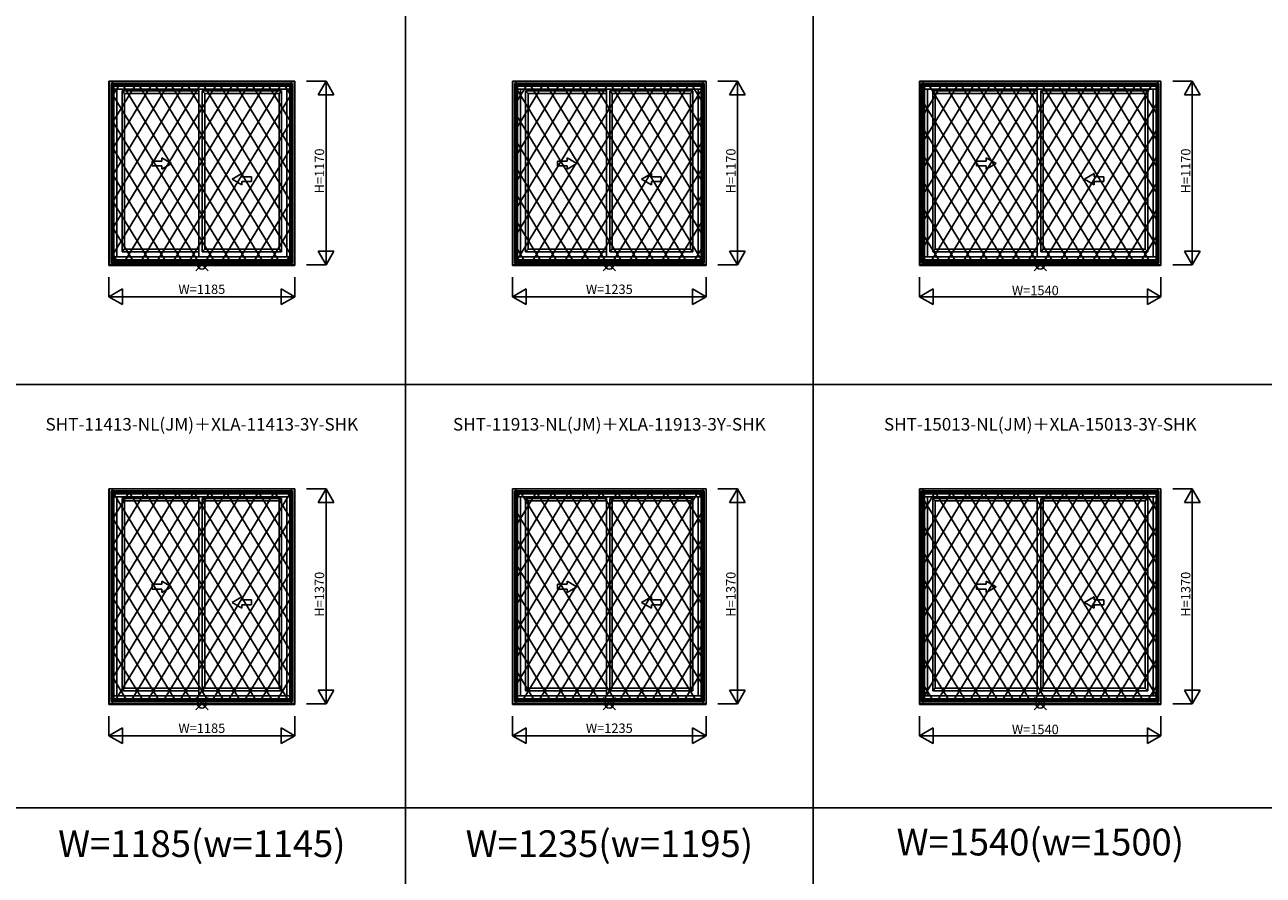
# Model space of a CAD drawing. Extents: x 0 to 27500, y 0 to 20000.
# Drawn here: x 5870 to 13773, y 5071 to 10496 of the extents above; entities that cross this region are included whole.
import ezdxf
from ezdxf.enums import TextEntityAlignment as Align

# ---------------------------------------------------------------- set-up
doc = ezdxf.new("R2010")
doc.units = 0
doc.layers.get('0').update_dxf_attribs({"linetype": 'CONTINUOUS'})
for name, color, linetype in [('YKK_A1', 4, 'CONTINUOUS'), ('YKK_A2', 3, 'CONTINUOUS'), ('YKK_F1', 7, 'CONTINUOUS'), ('YKK_IN', 1, 'CONTINUOUS'), ('YKK_N1', 2, 'CONTINUOUS')]:
    doc.layers.add(name, color=color, linetype=linetype)
doc.styles.add('EXTFONT', font='txt.shx', dxfattribs={"height": 60, "bigfont": 'EXTFONT'})

msp = doc.modelspace()

# ---------------------------------------------------------------- linework, layer by layer
at = {"layer": 'YKK_A1'}
for p, q in [((6407.5, 10135), (7592.5, 10135)), ((6407.5, 8960.7), (6407.5, 10135)), ((6420.5, 10122), (7579.5, 10122)), ((6420.5, 8978), (6420.5, 10122)), ((7579.5, 8978), (7579.5, 10122)), ((7592.5, 8960.7), (7592.5, 10135)), ((8982.5, 8960.7), (8982.5, 10135)), ((8982.5, 10135), (10217.5, 10135)), ((8995.5, 10122), (10204.5, 10122)), ((8995.5, 8978), (8995.5, 10122)), ((10204.5, 8978), (10204.5, 10122)), ((10217.5, 8960.7), (10217.5, 10135)), ((11580, 8960.7), (11580, 10135)), ((11580, 10135), (13120, 10135)), ((11593, 10122), (13107, 10122)), ((11593, 8978), (11593, 10122)), ((13107, 8978), (13107, 10122)), ((13120, 8960.7), (13120, 10135)), ((6434.3, 10108.2), (7565.7, 10108.2)), ((6434.3, 8991.8), (6434.3, 10108.2)), ((6438.5, 10104), (6434.3, 10108.2)), ((6438.5, 10104), (7561.5, 10104)), ((6438.5, 8996), (6438.5, 10104)), ((6438.5, 10085.1), (7561.5, 10085.1)), ((6457.4, 9014.9), (6457.4, 10085.1)), ((6458.5, 9014.9), (6458.5, 10085.1)), ((6491.2, 9047.7), (6491.2, 10074.3)), ((6491.2, 10074.3), (6981, 10074.3)), ((6507.5, 10058), (6491.2, 10074.3)), ((6507.5, 9064), (6507.5, 10058)), ((6507.5, 10058), (6981, 10058)), ((6981, 9014.9), (6981, 10085.1)), ((7002.7, 10074.3), (7508.8, 10074.3)), ((7002.7, 9047.7), (7002.7, 10074.3)), ((7019, 10058), (7002.7, 10074.3)), ((7019, 10058), (7492.5, 10058)), ((7019, 9064), (7019, 10058)), ((7492.5, 10058), (7508.8, 10074.3)), ((7492.5, 9064), (7492.5, 10058)), ((7508.8, 9047.7), (7508.8, 10074.3)), ((7542.6, 9014.9), (7542.6, 10085.1)), ((7561.5, 10104), (7565.7, 10108.2)), ((7561.5, 8996), (7561.5, 10104)), ((7565.7, 8991.8), (7565.7, 10108.2)), ((9009.3, 10108.2), (10190.7, 10108.2)), ((9009.3, 8991.8), (9009.3, 10108.2)), ((9013.5, 10104), (9009.3, 10108.2)), ((9013.5, 10104), (10186.5, 10104)), ((9013.5, 8996), (9013.5, 10104)), ((9013.5, 10085.1), (10186.5, 10085.1)), ((9032.4, 9014.9), (9032.4, 10085.1)), ((9033.5, 9014.9), (9033.5, 10085.1)), ((9066.2, 10074.3), (9581, 10074.3)), ((9066.2, 9047.7), (9066.2, 10074.3)), ((9082.5, 10058), (9066.2, 10074.3)), ((9082.5, 10058), (9581, 10058)), ((9082.5, 9064), (9082.5, 10058)), ((9581, 9014.9), (9581, 10085.1)), ((9602.7, 9047.7), (9602.7, 10074.3)), ((9602.7, 10074.3), (10133.8, 10074.3)), ((9619, 10058), (9602.7, 10074.3)), ((9619, 9064), (9619, 10058)), ((9619, 10058), (10117.5, 10058)), ((10117.5, 10058), (10133.8, 10074.3)), ((10117.5, 9064), (10117.5, 10058)), ((10133.8, 9047.7), (10133.8, 10074.3)), ((10167.6, 9014.9), (10167.6, 10085.1)), ((10186.5, 10104), (10190.7, 10108.2)), ((10186.5, 8996), (10186.5, 10104)), ((10190.7, 8991.8), (10190.7, 10108.2)), ((11606.8, 10108.2), (13093.2, 10108.2)), ((11606.8, 8991.8), (11606.8, 10108.2)), ((11611, 10104), (11606.8, 10108.2)), ((11611, 10104), (13089, 10104)), ((11611, 8996), (11611, 10104)), ((11611, 10085.1), (13089, 10085.1)), ((11629.9, 9014.9), (11629.9, 10085.1)), ((11631, 9014.9), (11631, 10085.1)), ((11663.7, 10074.3), (12331, 10074.3)), ((11663.7, 9047.7), (11663.7, 10074.3)), ((11680, 10058), (11663.7, 10074.3)), ((11680, 10058), (12331, 10058)), ((11680, 9064), (11680, 10058)), ((12331, 9014.9), (12331, 10085.1)), ((12352.7, 9047.7), (12352.7, 10074.3)), ((12352.7, 10074.3), (13036.3, 10074.3)), ((12369, 10058), (12352.7, 10074.3)), ((12369, 9064), (12369, 10058)), ((12369, 10058), (13020, 10058)), ((13020, 10058), (13036.3, 10074.3)), ((13020, 9064), (13020, 10058)), ((13036.3, 9047.7), (13036.3, 10074.3)), ((13070.1, 9014.9), (13070.1, 10085.1)), ((13089, 10104), (13093.2, 10108.2)), ((13089, 8996), (13089, 10104)), ((13093.2, 8991.8), (13093.2, 10108.2)), ((6744.3, 9626.5), (6744.3, 9646.8)), ((6806.2, 9611), (6744.3, 9646.8)), ((9393.7, 9611), (9331.8, 9646.8)), ((9331.8, 9626.5), (9331.8, 9646.8)), ((12067.4, 9611), (12005.5, 9646.8)), ((12005.5, 9626.5), (12005.5, 9646.8)), ((6682.3, 9626.5), (6682.3, 9595.5)), ((6744.3, 9626.5), (6682.3, 9626.5)), ((6682.3, 9595.5), (6744.3, 9595.5)), ((6806.2, 9611), (6744.3, 9575.2)), ((6744.3, 9575.2), (6744.3, 9595.5)), ((9331.8, 9626.5), (9269.8, 9626.5)), ((9269.8, 9626.5), (9269.8, 9595.5)), ((9269.8, 9595.5), (9331.8, 9595.5)), ((9393.7, 9611), (9331.8, 9575.2)), ((9331.8, 9575.2), (9331.8, 9595.5)), ((12005.5, 9626.5), (11943.6, 9626.5)), ((11943.6, 9626.5), (11943.6, 9595.5)), ((11943.6, 9595.5), (12005.5, 9595.5)), ((12067.4, 9611), (12005.5, 9575.2)), ((12005.5, 9575.2), (12005.5, 9595.5)), ((7193.8, 9511), (7255.8, 9546.8)), ((7193.8, 9511), (7255.8, 9475.2)), ((7255.8, 9526.5), (7255.8, 9546.8)), ((7255.8, 9526.5), (7317.7, 9526.5)), ((7255.8, 9475.2), (7255.8, 9495.5)), ((7317.7, 9495.5), (7255.8, 9495.5)), ((7317.7, 9526.5), (7317.7, 9495.5)), ((9806.3, 9511), (9868.3, 9546.8)), ((9806.3, 9511), (9868.3, 9475.2)), ((9868.3, 9526.5), (9868.3, 9546.8)), ((9868.3, 9526.5), (9930.2, 9526.5)), ((9868.3, 9475.2), (9868.3, 9495.5)), ((9930.2, 9495.5), (9868.3, 9495.5)), ((9930.2, 9526.5), (9930.2, 9495.5)), ((12632.6, 9511), (12694.5, 9546.8)), ((12632.6, 9511), (12694.5, 9475.2)), ((12694.5, 9526.5), (12694.5, 9546.8)), ((12694.5, 9526.5), (12756.4, 9526.5)), ((12694.5, 9475.2), (12694.5, 9495.5)), ((12756.4, 9495.5), (12694.5, 9495.5)), ((12756.4, 9526.5), (12756.4, 9495.5)), ((6438.5, 9014.9), (7561.5, 9014.9)), ((6507.5, 9064), (6491.2, 9047.7)), ((6491.2, 9047.7), (6981, 9047.7)), ((6507.5, 9064), (6981, 9064)), ((7019, 9064), (7002.7, 9047.7)), ((7002.7, 9047.7), (7508.8, 9047.7)), ((7019, 9064), (7492.5, 9064)), ((7492.5, 9064), (7508.8, 9047.7)), ((9013.5, 9014.9), (10186.5, 9014.9)), ((9082.5, 9064), (9066.2, 9047.7)), ((9066.2, 9047.7), (9581, 9047.7)), ((9082.5, 9064), (9581, 9064)), ((9619, 9064), (9602.7, 9047.7)), ((9602.7, 9047.7), (10133.8, 9047.7)), ((9619, 9064), (10117.5, 9064)), ((10117.5, 9064), (10133.8, 9047.7)), ((11611, 9014.9), (13089, 9014.9)), ((11680, 9064), (11663.7, 9047.7)), ((11663.7, 9047.7), (12331, 9047.7)), ((11680, 9064), (12331, 9064)), ((12369, 9064), (12352.7, 9047.7)), ((12352.7, 9047.7), (13036.3, 9047.7)), ((12369, 9064), (13020, 9064)), ((13020, 9064), (13036.3, 9047.7)), ((6407.5, 8965), (7592.5, 8965)), ((6407.5, 8960.7), (7592.5, 8960.7)), ((6420.5, 8978), (7579.5, 8978)), ((6434.3, 8991.8), (6438.5, 8996)), ((6434.3, 8991.8), (7565.7, 8991.8)), ((6438.5, 8996), (7561.5, 8996)), ((7565.7, 8991.8), (7561.5, 8996)), ((8982.5, 8965), (10217.5, 8965)), ((8982.5, 8960.7), (10217.5, 8960.7)), ((8995.5, 8978), (10204.5, 8978)), ((9009.3, 8991.8), (9013.5, 8996)), ((9009.3, 8991.8), (10190.7, 8991.8)), ((9013.5, 8996), (10186.5, 8996)), ((10190.7, 8991.8), (10186.5, 8996)), ((11580, 8965), (13120, 8965)), ((11580, 8960.7), (13120, 8960.7)), ((11593, 8978), (13107, 8978)), ((11606.8, 8991.8), (11611, 8996)), ((11606.8, 8991.8), (13093.2, 8991.8)), ((11611, 8996), (13089, 8996)), ((13093.2, 8991.8), (13089, 8996)), ((6407.5, 7535), (7592.5, 7535)), ((6407.5, 6160.7), (6407.5, 7535)), ((6420.5, 7522), (7579.5, 7522)), ((6420.5, 6178), (6420.5, 7522)), ((6434.3, 7508.2), (7565.7, 7508.2)), ((6434.3, 6191.8), (6434.3, 7508.2)), ((6438.5, 7504), (6434.3, 7508.2)), ((7561.5, 7504), (7565.7, 7508.2)), ((7565.7, 6191.8), (7565.7, 7508.2)), ((7579.5, 6178), (7579.5, 7522)), ((7592.5, 6160.7), (7592.5, 7535)), ((8982.5, 6160.7), (8982.5, 7535)), ((8982.5, 7535), (10217.5, 7535)), ((8995.5, 7522), (10204.5, 7522)), ((8995.5, 6178), (8995.5, 7522)), ((9009.3, 7508.2), (10190.7, 7508.2)), ((9009.3, 6191.8), (9009.3, 7508.2)), ((9013.5, 7504), (9009.3, 7508.2)), ((10186.5, 7504), (10190.7, 7508.2)), ((10190.7, 6191.8), (10190.7, 7508.2)), ((10204.5, 6178), (10204.5, 7522)), ((10217.5, 6160.7), (10217.5, 7535)), ((11580, 6160.7), (11580, 7535)), ((11580, 7535), (13120, 7535)), ((11593, 7522), (13107, 7522)), ((11593, 6178), (11593, 7522)), ((11606.8, 7508.2), (13093.2, 7508.2)), ((11606.8, 6191.8), (11606.8, 7508.2)), ((11611, 7504), (11606.8, 7508.2)), ((13089, 7504), (13093.2, 7508.2)), ((13093.2, 6191.8), (13093.2, 7508.2)), ((13107, 6178), (13107, 7522)), ((13120, 6160.7), (13120, 7535)), ((6438.5, 7504), (7561.5, 7504)), ((6438.5, 6196), (6438.5, 7504)), ((6438.5, 7485.1), (7561.5, 7485.1)), ((6457.4, 6214.9), (6457.4, 7485.1)), ((6458.5, 6214.9), (6458.5, 7485.1)), ((6491.2, 6247.7), (6491.2, 7474.3)), ((6491.2, 7474.3), (6981, 7474.3)), ((6507.5, 7458), (6491.2, 7474.3)), ((6507.5, 6264), (6507.5, 7458)), ((6507.5, 7458), (6981, 7458)), ((6981, 6214.9), (6981, 7485.1)), ((7002.7, 7474.3), (7508.8, 7474.3)), ((7002.7, 6247.7), (7002.7, 7474.3)), ((7019, 7458), (7002.7, 7474.3)), ((7019, 7458), (7492.5, 7458)), ((7019, 6264), (7019, 7458)), ((7492.5, 7458), (7508.8, 7474.3)), ((7492.5, 6264), (7492.5, 7458)), ((7508.8, 6247.7), (7508.8, 7474.3)), ((7542.6, 6214.9), (7542.6, 7485.1)), ((7561.5, 6196), (7561.5, 7504)), ((9013.5, 7504), (10186.5, 7504)), ((9013.5, 6196), (9013.5, 7504)), ((9013.5, 7485.1), (10186.5, 7485.1)), ((9032.4, 6214.9), (9032.4, 7485.1)), ((9033.5, 6214.9), (9033.5, 7485.1)), ((9066.2, 7474.3), (9581, 7474.3)), ((9066.2, 6247.7), (9066.2, 7474.3)), ((9082.5, 7458), (9066.2, 7474.3)), ((9082.5, 7458), (9581, 7458)), ((9082.5, 6264), (9082.5, 7458)), ((9581, 6214.9), (9581, 7485.1)), ((9602.7, 6247.7), (9602.7, 7474.3)), ((9602.7, 7474.3), (10133.8, 7474.3)), ((9619, 7458), (9602.7, 7474.3)), ((9619, 6264), (9619, 7458)), ((9619, 7458), (10117.5, 7458)), ((10117.5, 7458), (10133.8, 7474.3)), ((10117.5, 6264), (10117.5, 7458)), ((10133.8, 6247.7), (10133.8, 7474.3)), ((10167.6, 6214.9), (10167.6, 7485.1)), ((10186.5, 6196), (10186.5, 7504)), ((11611, 7504), (13089, 7504)), ((11611, 6196), (11611, 7504)), ((11611, 7485.1), (13089, 7485.1)), ((11629.9, 6214.9), (11629.9, 7485.1)), ((11631, 6214.9), (11631, 7485.1)), ((11663.7, 7474.3), (12331, 7474.3)), ((11663.7, 6247.7), (11663.7, 7474.3)), ((11680, 7458), (11663.7, 7474.3)), ((11680, 7458), (12331, 7458)), ((11680, 6264), (11680, 7458)), ((12331, 6214.9), (12331, 7485.1)), ((12352.7, 6247.7), (12352.7, 7474.3)), ((12352.7, 7474.3), (13036.3, 7474.3)), ((12369, 7458), (12352.7, 7474.3)), ((12369, 6264), (12369, 7458)), ((12369, 7458), (13020, 7458)), ((13020, 7458), (13036.3, 7474.3)), ((13020, 6264), (13020, 7458)), ((13036.3, 6247.7), (13036.3, 7474.3)), ((13070.1, 6214.9), (13070.1, 7485.1)), ((13089, 6196), (13089, 7504)), ((6682.3, 6926.5), (6682.3, 6895.5)), ((6744.3, 6926.5), (6682.3, 6926.5)), ((6682.3, 6895.5), (6744.3, 6895.5)), ((6744.3, 6926.5), (6744.3, 6946.8)), ((6806.2, 6911), (6744.3, 6946.8)), ((6806.2, 6911), (6744.3, 6875.2)), ((6744.3, 6875.2), (6744.3, 6895.5)), ((9331.8, 6926.5), (9269.8, 6926.5)), ((9269.8, 6926.5), (9269.8, 6895.5)), ((9269.8, 6895.5), (9331.8, 6895.5)), ((9393.7, 6911), (9331.8, 6946.8)), ((9331.8, 6926.5), (9331.8, 6946.8)), ((9393.7, 6911), (9331.8, 6875.2)), ((9331.8, 6875.2), (9331.8, 6895.5)), ((12005.5, 6926.5), (11943.6, 6926.5)), ((11943.6, 6926.5), (11943.6, 6895.5)), ((11943.6, 6895.5), (12005.5, 6895.5)), ((12067.4, 6911), (12005.5, 6946.8)), ((12005.5, 6926.5), (12005.5, 6946.8)), ((12067.4, 6911), (12005.5, 6875.2)), ((12005.5, 6875.2), (12005.5, 6895.5)), ((7193.8, 6811), (7255.8, 6846.8)), ((7193.8, 6811), (7255.8, 6775.2)), ((7255.8, 6826.5), (7255.8, 6846.8)), ((7255.8, 6826.5), (7317.7, 6826.5)), ((7317.7, 6826.5), (7317.7, 6795.5)), ((9806.3, 6811), (9868.3, 6846.8)), ((9806.3, 6811), (9868.3, 6775.2)), ((9868.3, 6826.5), (9868.3, 6846.8)), ((9868.3, 6826.5), (9930.2, 6826.5)), ((9930.2, 6826.5), (9930.2, 6795.5)), ((12632.6, 6811), (12694.5, 6846.8)), ((12632.6, 6811), (12694.5, 6775.2)), ((12694.5, 6826.5), (12694.5, 6846.8)), ((12694.5, 6826.5), (12756.4, 6826.5)), ((12756.4, 6826.5), (12756.4, 6795.5)), ((7255.8, 6775.2), (7255.8, 6795.5)), ((7317.7, 6795.5), (7255.8, 6795.5)), ((9868.3, 6775.2), (9868.3, 6795.5)), ((9930.2, 6795.5), (9868.3, 6795.5)), ((12694.5, 6775.2), (12694.5, 6795.5)), ((12756.4, 6795.5), (12694.5, 6795.5)), ((6507.5, 6264), (6491.2, 6247.7)), ((6491.2, 6247.7), (6981, 6247.7)), ((6507.5, 6264), (6981, 6264)), ((7019, 6264), (7002.7, 6247.7)), ((7002.7, 6247.7), (7508.8, 6247.7)), ((7019, 6264), (7492.5, 6264)), ((7492.5, 6264), (7508.8, 6247.7)), ((9082.5, 6264), (9066.2, 6247.7)), ((9066.2, 6247.7), (9581, 6247.7)), ((9082.5, 6264), (9581, 6264)), ((9619, 6264), (9602.7, 6247.7)), ((9602.7, 6247.7), (10133.8, 6247.7)), ((9619, 6264), (10117.5, 6264)), ((10117.5, 6264), (10133.8, 6247.7)), ((11680, 6264), (11663.7, 6247.7)), ((11663.7, 6247.7), (12331, 6247.7)), ((11680, 6264), (12331, 6264)), ((12369, 6264), (12352.7, 6247.7)), ((12352.7, 6247.7), (13036.3, 6247.7)), ((12369, 6264), (13020, 6264)), ((13020, 6264), (13036.3, 6247.7)), ((6407.5, 6165), (7592.5, 6165)), ((6420.5, 6178), (7579.5, 6178)), ((6434.3, 6191.8), (6438.5, 6196)), ((6434.3, 6191.8), (7565.7, 6191.8)), ((6438.5, 6214.9), (7561.5, 6214.9)), ((6438.5, 6196), (7561.5, 6196)), ((7565.7, 6191.8), (7561.5, 6196)), ((8982.5, 6165), (10217.5, 6165)), ((8995.5, 6178), (10204.5, 6178)), ((9009.3, 6191.8), (9013.5, 6196)), ((9009.3, 6191.8), (10190.7, 6191.8)), ((9013.5, 6214.9), (10186.5, 6214.9)), ((9013.5, 6196), (10186.5, 6196)), ((10190.7, 6191.8), (10186.5, 6196)), ((11580, 6165), (13120, 6165)), ((11593, 6178), (13107, 6178)), ((11606.8, 6191.8), (11611, 6196)), ((11606.8, 6191.8), (13093.2, 6191.8)), ((11611, 6214.9), (13089, 6214.9)), ((11611, 6196), (13089, 6196)), ((13093.2, 6191.8), (13089, 6196)), ((6407.5, 6160.7), (7592.5, 6160.7)), ((8982.5, 6160.7), (10217.5, 6160.7)), ((11580, 6160.7), (13120, 6160.7))]:
    msp.add_line(p, q, dxfattribs=at)
at = {"layer": 'YKK_A2'}
for p, q in [((6408, 10134.5), (7592, 10134.5)), ((6408, 10134.5), (6408, 8965.5)), ((6429, 10134.5), (6429, 8965.5)), ((7571, 10134.5), (7571, 8965.5)), ((7592, 10134.5), (7592, 8965.5)), ((8983, 10134.5), (10217, 10134.5)), ((8983, 10134.5), (8983, 8965.5)), ((9004, 10134.5), (9004, 8965.5)), ((10196, 10134.5), (10196, 8965.5)), ((10217, 10134.5), (10217, 8965.5)), ((11580.5, 10134.5), (13119.5, 10134.5)), ((11580.5, 10134.5), (11580.5, 8965.5)), ((11601.5, 10134.5), (11601.5, 8965.5)), ((13098.5, 10134.5), (13098.5, 8965.5)), ((13119.5, 10134.5), (13119.5, 8965.5)), ((6429, 10113.5), (7571, 10113.5)), ((7089.6, 10108.5), (6434, 9033.1)), ((6434, 10108.5), (7566, 10108.5)), ((6883.3, 10108.5), (6434, 9371.4)), ((6986.4, 10108.5), (6434, 9202.2)), ((6434, 10108.5), (6434, 8991.5)), ((6573.9, 10108.5), (6434, 9879)), ((6677, 10108.5), (6434, 9709.9)), ((6780.2, 10108.5), (6434, 9540.7)), ((6470.8, 10108.5), (6434, 10048.2)), ((6434, 10043.6), (7075.7, 8991.5)), ((6497.7, 10108.5), (7178.8, 8991.5)), ((7192.8, 10108.5), (6511.7, 8991.5)), ((6600.8, 10108.5), (7282, 8991.5)), ((7296, 10108.5), (6615.1, 8991.5)), ((6704, 10108.5), (7385, 8991.5)), ((7399.2, 10108.5), (6718.1, 8991.5)), ((6807.2, 10108.5), (7488.3, 8991.5)), ((7502.4, 10108.5), (6821.2, 8991.5)), ((6910.5, 10108.5), (7566, 9033.2)), ((7566, 10043.5), (6924.3, 8991.5)), ((7013.6, 10108.5), (7566, 9202.3)), ((7116.7, 10108.5), (7566, 9371.5)), ((7219.9, 10108.5), (7566, 9540.7)), ((7323, 10108.5), (7566, 9709.9)), ((7426.1, 10108.5), (7566, 9879.1)), ((7529.3, 10108.5), (7566, 10048.3)), ((7566, 10108.5), (7566, 8991.5)), ((9004, 10113.5), (10196, 10113.5)), ((9009, 10108.5), (10191, 10108.5)), ((9483.3, 10108.5), (9009, 9330.4)), ((9586.4, 10108.5), (9009, 9161.2)), ((9009, 10108.5), (9009, 8991.5)), ((9689.6, 10108.5), (9009, 8992.1)), ((9380.2, 10108.5), (9009, 9499.7)), ((9173.9, 10108.5), (9009, 9838)), ((9070.8, 10108.5), (9009, 10007.2)), ((9277, 10108.5), (9009, 9668.9)), ((9009, 10084.6), (9675.7, 8991.5)), ((9097.7, 10108.5), (9778.8, 8991.5)), ((9792.8, 10108.5), (9111.7, 8991.5)), ((9200.8, 10108.5), (9882, 8991.5)), ((9896, 10108.5), (9215.1, 8991.5)), ((9304, 10108.5), (9985, 8991.5)), ((9999.2, 10108.5), (9318.1, 8991.5)), ((9407.2, 10108.5), (10088.3, 8991.5)), ((10102.4, 10108.5), (9421.2, 8991.5)), ((9510.5, 10108.5), (10191, 8992.2)), ((10191, 10084.5), (9524.3, 8991.5)), ((9613.6, 10108.5), (10191, 9161.3)), ((9716.7, 10108.5), (10191, 9330.5)), ((9819.9, 10108.5), (10191, 9499.7)), ((9923, 10108.5), (10191, 9668.9)), ((10026.1, 10108.5), (10191, 9838.1)), ((10129.3, 10108.5), (10191, 10007.3)), ((10191, 10108.5), (10191, 8991.5)), ((11601.5, 10113.5), (13098.5, 10113.5)), ((12233.3, 10108.5), (11606.5, 9080.3)), ((12130.2, 10108.5), (11606.5, 9249.5)), ((11606.5, 10108.5), (13093.5, 10108.5)), ((12027, 10108.5), (11606.5, 9418.7)), ((11606.5, 10108.5), (11606.5, 8991.5)), ((11820.8, 10108.5), (11606.5, 9757.1)), ((11923.9, 10108.5), (11606.5, 9587.9)), ((11614.5, 10108.5), (11606.5, 10095.4)), ((11717.6, 10108.5), (11606.5, 9926.2)), ((11641.1, 10108.5), (12322.7, 8991.5)), ((12336.4, 10108.5), (11655.5, 8991.5)), ((11744.4, 10108.5), (12425.7, 8991.5)), ((12439.6, 10108.5), (11758.6, 8991.5)), ((11847.7, 10108.5), (12528.8, 8991.5)), ((12542.8, 10108.5), (11861.7, 8991.5)), ((11950.8, 10108.5), (12632, 8991.5)), ((12646, 10108.5), (11965.1, 8991.5)), ((12054, 10108.5), (12735, 8991.5)), ((12749.2, 10108.5), (12068.1, 8991.5)), ((12157.2, 10108.5), (12838.3, 8991.5)), ((12852.4, 10108.5), (12171.2, 8991.5)), ((12260.5, 10108.5), (12941.4, 8991.5)), ((12955.6, 10108.5), (12274.3, 8991.5)), ((12363.6, 10108.5), (13044.5, 8991.5)), ((13059, 10108.5), (12377.4, 8991.5)), ((12466.7, 10108.5), (13093.5, 9080.3)), ((12569.9, 10108.5), (13093.5, 9249.6)), ((12673, 10108.5), (13093.5, 9418.8)), ((12776.1, 10108.5), (13093.5, 9587.9)), ((12879.3, 10108.5), (13093.5, 9757.1)), ((12982.4, 10108.5), (13093.5, 9926.3)), ((13085.5, 10108.5), (13093.5, 10095.5)), ((13093.5, 10108.5), (13093.5, 8991.5)), ((11606.5, 9996.4), (12219.5, 8991.5)), ((13093.5, 9996.4), (12480.6, 8991.5)), ((9009, 9915.2), (9572.7, 8991.5)), ((10191, 9915.2), (9627.4, 8991.5)), ((6434, 9874.2), (6972.7, 8991.5)), ((7566, 9874.2), (7027.4, 8991.5)), ((11606.5, 9827), (12116.3, 8991.5)), ((13093.5, 9827), (12583.7, 8991.5)), ((9009, 9746.4), (9469.5, 8991.5)), ((10191, 9746.3), (9730.6, 8991.5)), ((6434, 9705.4), (6869.5, 8991.5)), ((7566, 9705.4), (7130.6, 8991.5)), ((11606.5, 9658), (12013.2, 8991.5)), ((13093.5, 9658), (12686.8, 8991.5)), ((9009, 9577.1), (9366.3, 8991.5)), ((10191, 9577), (9833.7, 8991.5)), ((6434, 9536.1), (6766.3, 8991.5)), ((7566, 9536.1), (7233.7, 8991.5)), ((11606.5, 9489), (11910.1, 8991.5)), ((13093.5, 9489), (12789.9, 8991.5)), ((9009, 9408.1), (9263.2, 8991.5)), ((10191, 9408), (9936.8, 8991.5)), ((6434, 9367.1), (6663.2, 8991.5)), ((7566, 9367.1), (7336.8, 8991.5)), ((11606.5, 9320), (11807, 8991.5)), ((13093.5, 9320), (12893.1, 8991.5)), ((6434, 9198.1), (6560.1, 8991.5)), ((7566, 9198.1), (7439.9, 8991.5)), ((9009, 9239.1), (9160.1, 8991.5)), ((10191, 9239), (10039.9, 8991.5)), ((11606.5, 9151), (11703.8, 8991.5)), ((13093.5, 9151), (12996.2, 8991.5)), ((6434, 9029.1), (6457, 8991.5)), ((7566, 9029.1), (7543.1, 8991.5)), ((9009, 9070.1), (9057, 8991.5)), ((10191, 9070.1), (10143.1, 8991.5)), ((6408, 8965.5), (7592, 8965.5)), ((6429, 8986.5), (7571, 8986.5)), ((6434, 8991.5), (7566, 8991.5)), ((8983, 8965.5), (10217, 8965.5)), ((9004, 8986.5), (10196, 8986.5)), ((9009, 8991.5), (10191, 8991.5)), ((11580.5, 8965.5), (13119.5, 8965.5)), ((11601.5, 8986.5), (13098.5, 8986.5)), ((11606.5, 8991.5), (13093.5, 8991.5)), ((6408, 7534.5), (6408, 6165.5)), ((6408, 7534.5), (7592, 7534.5)), ((6429, 7534.5), (6429, 6165.5)), ((6429, 7513.5), (7571, 7513.5)), ((7150.5, 7508.5), (6434, 6333.1)), ((7047.4, 7508.5), (6434, 6502.2)), ((6944.3, 7508.5), (6434, 6671.4)), ((6434, 7508.5), (6434, 6191.5)), ((6634.9, 7508.5), (6434, 7179)), ((6531.7, 7508.5), (6434, 7348.2)), ((6738, 7508.5), (6434, 7009.9)), ((6841.1, 7508.5), (6434, 6840.7)), ((6434, 7508.5), (7566, 7508.5)), ((6436.7, 7508.5), (7239.8, 6191.5)), ((7253.8, 7508.5), (6450.8, 6191.5)), ((6539.9, 7508.5), (7342.9, 6191.5)), ((7357, 7508.5), (6554.1, 6191.5)), ((6643, 7508.5), (7445.9, 6191.5)), ((7460.2, 7508.5), (6657.1, 6191.5)), ((6746.2, 7508.5), (7549.3, 6191.5)), ((7563.4, 7508.5), (6760.2, 6191.5)), ((6849.5, 7508.5), (7566, 6333.2)), ((6952.6, 7508.5), (7566, 6502.3)), ((7055.8, 7508.5), (7566, 6671.5)), ((7158.9, 7508.5), (7566, 6840.7)), ((7262, 7508.5), (7566, 7009.9)), ((7365.2, 7508.5), (7566, 7179.1)), ((7468.3, 7508.5), (7566, 7348.3)), ((7566, 7508.5), (7566, 6191.5)), ((7571, 7534.5), (7571, 6165.5)), ((7592, 7534.5), (7592, 6165.5)), ((8983, 7534.5), (8983, 6165.5)), ((8983, 7534.5), (10217, 7534.5)), ((9004, 7534.5), (9004, 6165.5)), ((9004, 7513.5), (10196, 7513.5)), ((9544.3, 7508.5), (9009, 6630.4)), ((9647.4, 7508.5), (9009, 6461.2)), ((9009, 7508.5), (9009, 6191.5)), ((9750.5, 7508.5), (9009, 6292.1)), ((9234.9, 7508.5), (9009, 7138)), ((9131.7, 7508.5), (9009, 7307.2)), ((9338, 7508.5), (9009, 6968.9)), ((9441.1, 7508.5), (9009, 6799.7)), ((9009, 7508.5), (10191, 7508.5)), ((9028.6, 7508.5), (9009, 7476.4)), ((9036.7, 7508.5), (9839.8, 6191.5)), ((9853.8, 7508.5), (9050.8, 6191.5)), ((9139.9, 7508.5), (9942.9, 6191.5)), ((9957, 7508.5), (9154.1, 6191.5)), ((9243, 7508.5), (10045.9, 6191.5)), ((10060.2, 7508.5), (9257.1, 6191.5)), ((9346.2, 7508.5), (10149.3, 6191.5)), ((10163.4, 7508.5), (9360.2, 6191.5)), ((9449.5, 7508.5), (10191, 6292.2)), ((9552.6, 7508.5), (10191, 6461.3)), ((9655.8, 7508.5), (10191, 6630.5)), ((9758.9, 7508.5), (10191, 6799.7)), ((9862, 7508.5), (10191, 6968.9)), ((9965.2, 7508.5), (10191, 7138.1)), ((10068.3, 7508.5), (10191, 7307.3)), ((10171.4, 7508.5), (10191, 7476.4)), ((10191, 7508.5), (10191, 6191.5)), ((10196, 7534.5), (10196, 6165.5)), ((10217, 7534.5), (10217, 6165.5)), ((11580.5, 7534.5), (13119.5, 7534.5)), ((11580.5, 7534.5), (11580.5, 6165.5)), ((11601.5, 7534.5), (11601.5, 6165.5)), ((11601.5, 7513.5), (13098.5, 7513.5)), ((12294.3, 7508.5), (11606.5, 6380.3)), ((12397.4, 7508.5), (11606.5, 6211)), ((12191.1, 7508.5), (11606.5, 6549.5)), ((11984.9, 7508.5), (11606.5, 6887.9)), ((12088, 7508.5), (11606.5, 6718.7)), ((11606.5, 7508.5), (13093.5, 7508.5)), ((11881.7, 7508.5), (11606.5, 7057.1)), ((11606.5, 7508.5), (11606.5, 6191.5)), ((11675.4, 7508.5), (11606.5, 7395.4)), ((11778.6, 7508.5), (11606.5, 7226.2)), ((11683.4, 7508.5), (12486.7, 6191.5)), ((12500.5, 7508.5), (11697.6, 6191.5)), ((11786.7, 7508.5), (12589.8, 6191.5)), ((12603.8, 7508.5), (11800.8, 6191.5)), ((11889.9, 7508.5), (12692.9, 6191.5)), ((12707, 7508.5), (11904.1, 6191.5)), ((11993, 7508.5), (12795.9, 6191.5)), ((12810.2, 7508.5), (12007.1, 6191.5)), ((12096.2, 7508.5), (12899.3, 6191.5)), ((12913.4, 7508.5), (12110.2, 6191.5)), ((12199.5, 7508.5), (13002.4, 6191.5)), ((13016.6, 7508.5), (12213.3, 6191.5)), ((12302.6, 7508.5), (13093.5, 6211.1)), ((12405.8, 7508.5), (13093.5, 6380.3)), ((12508.9, 7508.5), (13093.5, 6549.6)), ((12612, 7508.5), (13093.5, 6718.8)), ((12715.2, 7508.5), (13093.5, 6887.9)), ((12818.3, 7508.5), (13093.5, 7057.1)), ((12921.4, 7508.5), (13093.5, 7226.3)), ((13024.6, 7508.5), (13093.5, 7395.5)), ((13093.5, 7508.5), (13093.5, 6191.5)), ((13098.5, 7534.5), (13098.5, 6165.5)), ((13119.5, 7534.5), (13119.5, 6165.5)), ((11606.5, 7465.1), (12383.7, 6191.5)), ((13093.5, 7465.1), (12316.4, 6191.5)), ((9009, 7384.6), (9736.7, 6191.5)), ((10191, 7384.5), (9463.3, 6191.5)), ((6434, 7343.6), (7136.7, 6191.5)), ((7566, 7343.5), (6863.3, 6191.5)), ((11606.5, 7296.4), (12280.5, 6191.5)), ((13093.5, 7296.4), (12419.6, 6191.5)), ((9009, 7215.2), (9633.7, 6191.5)), ((10191, 7215.2), (9566.4, 6191.5)), ((6434, 7174.2), (7033.7, 6191.5)), ((7566, 7174.2), (6966.4, 6191.5)), ((11606.5, 7127), (12177.4, 6191.5)), ((13093.5, 7127), (12522.7, 6191.5)), ((9009, 7046.4), (9530.5, 6191.5)), ((10191, 7046.3), (9669.6, 6191.5)), ((6434, 7005.4), (6930.5, 6191.5)), ((7566, 7005.4), (7069.6, 6191.5)), ((11606.5, 6958), (12074.2, 6191.5)), ((13093.5, 6958), (12625.8, 6191.5)), ((9009, 6877.1), (9427.4, 6191.5)), ((10191, 6877), (9772.7, 6191.5)), ((6434, 6836.1), (6827.4, 6191.5)), ((7566, 6836.1), (7172.7, 6191.5)), ((11606.5, 6789), (11971.1, 6191.5)), ((13093.5, 6789), (12728.9, 6191.5)), ((6434, 6667.1), (6724.2, 6191.5)), ((7566, 6667.1), (7275.8, 6191.5)), ((9009, 6708.1), (9324.2, 6191.5)), ((10191, 6708), (9875.8, 6191.5)), ((11606.5, 6620), (11868, 6191.5)), ((13093.5, 6620), (12832, 6191.5)), ((6434, 6498.1), (6621.1, 6191.5)), ((7566, 6498.1), (7378.9, 6191.5)), ((9009, 6539.1), (9221.1, 6191.5)), ((10191, 6539), (9978.9, 6191.5)), ((11606.5, 6451), (11764.9, 6191.5)), ((13093.5, 6451), (12935.2, 6191.5)), ((6434, 6329.1), (6518, 6191.5)), ((7566, 6329.1), (7482, 6191.5)), ((9009, 6370.1), (9118, 6191.5)), ((10191, 6370.1), (10082, 6191.5)), ((11606.5, 6282), (11661.7, 6191.5)), ((13093.5, 6282), (13038.3, 6191.5)), ((6408, 6165.5), (7592, 6165.5)), ((6429, 6186.5), (7571, 6186.5)), ((6434, 6191.5), (7566, 6191.5)), ((8983, 6165.5), (10217, 6165.5)), ((9004, 6186.5), (10196, 6186.5)), ((9009, 6201.1), (9014.9, 6191.5)), ((9009, 6191.5), (10191, 6191.5)), ((10191, 6201.1), (10185.2, 6191.5)), ((11580.5, 6165.5), (13119.5, 6165.5)), ((11601.5, 6186.5), (13098.5, 6186.5)), ((11606.5, 6191.5), (13093.5, 6191.5))]:
    msp.add_line(p, q, dxfattribs=at)
at = {"layer": 'YKK_F1', "color": 7}
for p, q in [((8300, 3000), (8300, 19500)), ((10900, 3000), (10900, 19500))]:
    msp.add_line(p, q, dxfattribs=at)
at = {"layer": 'YKK_F1'}
for p, q in [((0, 8200), (22400, 8200)), ((0, 5500), (22400, 5500))]:
    msp.add_line(p, q, dxfattribs=at)
at = {"layer": 'YKK_IN'}
for p, q in [((6960.7, 9004.3), (7039.3, 8925.7)), ((6960.7, 8925.7), (7039.3, 9004.3)), ((9560.7, 8925.7), (9639.3, 9004.3)), ((9560.7, 9004.3), (9639.3, 8925.7)), ((12310.7, 8925.7), (12389.3, 9004.3)), ((12310.7, 9004.3), (12389.3, 8925.7)), ((6960.7, 6204.3), (7039.3, 6125.7)), ((6960.7, 6125.7), (7039.3, 6204.3)), ((9560.7, 6125.7), (9639.3, 6204.3)), ((9560.7, 6204.3), (9639.3, 6125.7)), ((12310.7, 6125.7), (12389.3, 6204.3)), ((12310.7, 6204.3), (12389.3, 6125.7))]:
    msp.add_line(p, q, dxfattribs=at)
for centre in [(7000, 8965), (9600, 8965), (12350, 8965), (7000, 6165), (9600, 6165), (12350, 6165)]:
    msp.add_circle(centre, 27.8, dxfattribs=at)
at = {"layer": 'YKK_N1'}
for p, q in [((7792.5, 10135), (7667.5, 10135)), ((7742.5, 10048.4), (7792.5, 10135)), ((7792.5, 10135), (7792.5, 8965)), ((7842.5, 10048.4), (7792.5, 10135)), ((10417.5, 10135), (10292.5, 10135)), ((10367.5, 10048.4), (10417.5, 10135)), ((10417.5, 10135), (10417.5, 8965)), ((10467.5, 10048.4), (10417.5, 10135)), ((13320, 10135), (13195, 10135)), ((13270, 10048.4), (13320, 10135)), ((13320, 10135), (13320, 8965)), ((13370, 10048.4), (13320, 10135)), ((7842.5, 10048.4), (7742.5, 10048.4)), ((10467.5, 10048.4), (10367.5, 10048.4)), ((13370, 10048.4), (13270, 10048.4)), ((7742.5, 9051.6), (7842.5, 9051.6)), ((7742.5, 9051.6), (7792.5, 8965)), ((7842.5, 9051.6), (7792.5, 8965)), ((10367.5, 9051.6), (10467.5, 9051.6)), ((10367.5, 9051.6), (10417.5, 8965)), ((10467.5, 9051.6), (10417.5, 8965)), ((13270, 9051.6), (13370, 9051.6)), ((13270, 9051.6), (13320, 8965)), ((13370, 9051.6), (13320, 8965)), ((7792.5, 8965), (7667.5, 8965)), ((10417.5, 8965), (10292.5, 8965)), ((13320, 8965), (13195, 8965)), ((6407.5, 8885.7), (6407.5, 8760.7)), ((7592.5, 8885.7), (7592.5, 8760.7)), ((8982.5, 8885.7), (8982.5, 8760.7)), ((10217.5, 8885.7), (10217.5, 8760.7)), ((11580, 8885.7), (11580, 8760.7)), ((13120, 8885.7), (13120, 8760.7)), ((6407.5, 8760.7), (6494.1, 8810.7)), ((6494.1, 8710.7), (6494.1, 8810.7)), ((7505.9, 8810.7), (7505.9, 8710.7)), ((7592.5, 8760.7), (7505.9, 8810.7)), ((8982.5, 8760.7), (9069.1, 8810.7)), ((9069.1, 8710.7), (9069.1, 8810.7)), ((10130.9, 8810.7), (10130.9, 8710.7)), ((10217.5, 8760.7), (10130.9, 8810.7)), ((11580, 8760.7), (11666.6, 8810.7)), ((11666.6, 8710.7), (11666.6, 8810.7)), ((13033.4, 8810.7), (13033.4, 8710.7)), ((13120, 8760.7), (13033.4, 8810.7)), ((6407.5, 8760.7), (7592.5, 8760.7)), ((6407.5, 8760.7), (6494.1, 8710.7)), ((7592.5, 8760.7), (7505.9, 8710.7)), ((8982.5, 8760.7), (10217.5, 8760.7)), ((8982.5, 8760.7), (9069.1, 8710.7)), ((10217.5, 8760.7), (10130.9, 8710.7)), ((11580, 8760.7), (13120, 8760.7)), ((11580, 8760.7), (11666.6, 8710.7)), ((13120, 8760.7), (13033.4, 8710.7)), ((7792.5, 7535), (7667.5, 7535)), ((7742.5, 7448.4), (7792.5, 7535)), ((7792.5, 7535), (7792.5, 6165)), ((7842.5, 7448.4), (7792.5, 7535)), ((10417.5, 7535), (10292.5, 7535)), ((10367.5, 7448.4), (10417.5, 7535)), ((10417.5, 7535), (10417.5, 6165)), ((10467.5, 7448.4), (10417.5, 7535)), ((13320, 7535), (13195, 7535)), ((13270, 7448.4), (13320, 7535)), ((13320, 7535), (13320, 6165)), ((13370, 7448.4), (13320, 7535)), ((7842.5, 7448.4), (7742.5, 7448.4)), ((10467.5, 7448.4), (10367.5, 7448.4)), ((13370, 7448.4), (13270, 7448.4)), ((7742.5, 6251.6), (7842.5, 6251.6)), ((7742.5, 6251.6), (7792.5, 6165)), ((7842.5, 6251.6), (7792.5, 6165)), ((10367.5, 6251.6), (10467.5, 6251.6)), ((10367.5, 6251.6), (10417.5, 6165)), ((10467.5, 6251.6), (10417.5, 6165)), ((13270, 6251.6), (13370, 6251.6)), ((13270, 6251.6), (13320, 6165)), ((13370, 6251.6), (13320, 6165)), ((7792.5, 6165), (7667.5, 6165)), ((10417.5, 6165), (10292.5, 6165)), ((13320, 6165), (13195, 6165)), ((6407.5, 6085.7), (6407.5, 5960.7)), ((7592.5, 6085.7), (7592.5, 5960.7)), ((8982.5, 6085.7), (8982.5, 5960.7)), ((10217.5, 6085.7), (10217.5, 5960.7)), ((11580, 6085.7), (11580, 5960.7)), ((13120, 6085.7), (13120, 5960.7)), ((6407.5, 5960.7), (6494.1, 6010.7)), ((6494.1, 5910.7), (6494.1, 6010.7)), ((7505.9, 6010.7), (7505.9, 5910.7)), ((7592.5, 5960.7), (7505.9, 6010.7)), ((8982.5, 5960.7), (9069.1, 6010.7)), ((9069.1, 5910.7), (9069.1, 6010.7)), ((10130.9, 6010.7), (10130.9, 5910.7)), ((10217.5, 5960.7), (10130.9, 6010.7)), ((11580, 5960.7), (11666.6, 6010.7)), ((11666.6, 5910.7), (11666.6, 6010.7)), ((13033.4, 6010.7), (13033.4, 5910.7)), ((13120, 5960.7), (13033.4, 6010.7)), ((6407.5, 5960.7), (7592.5, 5960.7)), ((6407.5, 5960.7), (6494.1, 5910.7)), ((7592.5, 5960.7), (7505.9, 5910.7)), ((8982.5, 5960.7), (10217.5, 5960.7)), ((8982.5, 5960.7), (9069.1, 5910.7)), ((10217.5, 5960.7), (10130.9, 5910.7)), ((11580, 5960.7), (13120, 5960.7)), ((11580, 5960.7), (11666.6, 5910.7)), ((13120, 5960.7), (13033.4, 5910.7))]:
    msp.add_line(p, q, dxfattribs=at)

# ---------------------------------------------------------------- texts
at = {"style": 'EXTFONT'}
for s, p in [('SHT-11413-NL(JM)＋XLA-11413-3Y-SHK', (7000, 7936.8)), ('SHT-11913-NL(JM)＋XLA-11913-3Y-SHK', (9600, 7936.8)), ('SHT-15013-NL(JM)＋XLA-15013-3Y-SHK', (12350, 7936.8))]:
    msp.add_text(s, height=80, dxfattribs=at).set_placement(p, align=Align.MIDDLE)
at = {"color": 3, "style": 'EXTFONT'}
for s, p in [('W=1185(w=1145)', (7000, 5250)), ('W=1235(w=1195)', (9600, 5250)), ('W=1540(w=1500)', (12350, 5259.8))]:
    msp.add_text(s, height=170, dxfattribs=at).set_placement(p, align=Align.MIDDLE)
at = {"layer": 'YKK_N1'}
for s, p in [('H=1170', (7780.5, 9419.7)), ('H=1170', (10405.5, 9419.7)), ('H=1170', (13308, 9419.7)), ('H=1370', (7780.5, 6719.7)), ('H=1370', (10405.5, 6719.7)), ('H=1370', (13308, 6719.7))]:
    msp.add_text(s, height=60, rotation=90, dxfattribs=at).set_placement(p)
for s, p in [('W=1185', (7000, 8800.7)), ('W=1235', (9600, 8800.7)), ('W=1185', (7000, 6000.7)), ('W=1235', (9600, 6000.7))]:
    msp.add_text(s, height=60, dxfattribs=at).set_placement(p, align=Align.MIDDLE)
at = {"layer": 'YKK_N1', "color": 2}
for p in [(12168.8, 8800.7), (12168.8, 6000.7)]:
    msp.add_text('W=1540', height=60, dxfattribs=at).set_placement(p, align=Align.MIDDLE_LEFT)

doc.saveas('drawing.dxf')
